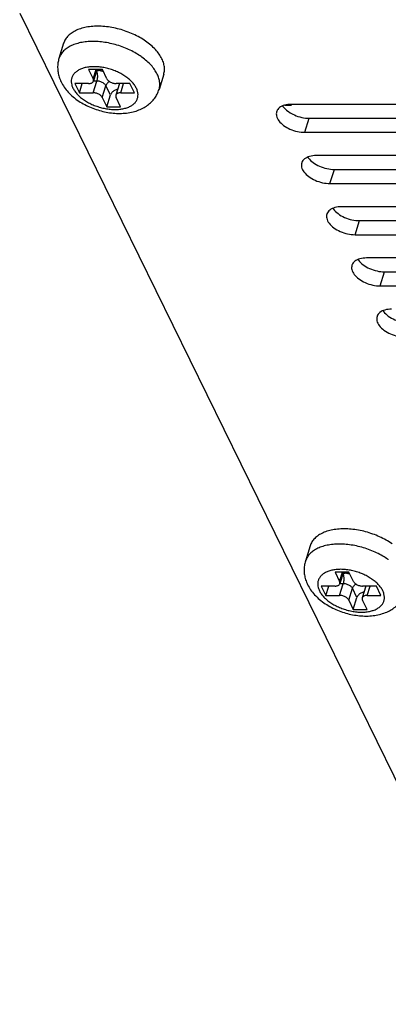
# Model space of a CAD drawing. Units: millimetres. Extents: x 18278 to 19811, y 4194 to 5514.
# Drawn here: x 18989 to 19013, y 4800 to 4865 of the extents above; entities that cross this region are included whole.
import ezdxf

# ---------------------------------------------------------------- set-up
doc = ezdxf.new("R2010")
doc.units = ezdxf.units.MM
doc.layers.add('02___PRT_ALL_AXES', color=7, linetype='Continuous')

msp = doc.modelspace()

# ---------------------------------------------------------------- linework, layer by layer
at = {"color": 7, "linetype": 'Continuous'}
for p, q in [((18993.462, 4861.933), (18993.767, 4861.311)), ((18994.383, 4861.933), (18993.462, 4861.933)), ((18993.767, 4861.311), (18993.959, 4861.933)), ((18994.022, 4861.933), (18993.785, 4861.164)), ((18994.688, 4861.311), (18994.383, 4861.933)), ((18992.538, 4861.001), (18992.843, 4860.379)), ((18993.459, 4861.001), (18992.538, 4861.001)), ((18992.843, 4860.379), (18993.035, 4861.001)), ((18993.764, 4860.379), (18994.006, 4861.162)), ((18994.006, 4861.162), (18993.785, 4861.162)), ((18994.377, 4860.068), (18994.62, 4860.852)), ((18994.925, 4860.23), (18994.62, 4860.852)), ((18995.523, 4860.999), (18995.281, 4860.216)), ((18996.223, 4861.001), (18995.302, 4861.001)), ((18995.607, 4860.379), (18995.799, 4861.001)), ((18996.528, 4860.379), (18996.223, 4861.001)), ((18992.843, 4860.379), (18993.764, 4860.379)), ((18994.377, 4860.068), (18994.683, 4859.447)), ((18994.683, 4859.447), (18994.925, 4860.23)), ((18995.604, 4859.447), (18995.299, 4860.068)), ((18995.607, 4860.379), (18996.528, 4860.379)), ((18994.683, 4859.447), (18995.604, 4859.447)), ((19006.575, 4859.548), (19006.99, 4859.548)), ((19010.856, 4828.366), (19009.935, 4828.366)), ((19009.935, 4828.366), (19010.24, 4827.744)), ((19010.24, 4827.744), (19010.432, 4828.366)), ((19010.495, 4828.366), (19010.257, 4827.597)), ((19011.161, 4827.744), (19010.856, 4828.366)), ((19009.932, 4827.434), (19009.011, 4827.434)), ((19009.011, 4827.434), (19009.316, 4826.812)), ((19009.316, 4826.812), (19009.508, 4827.434)), ((19010.237, 4826.812), (19010.479, 4827.595)), ((19010.479, 4827.595), (19010.257, 4827.595)), ((19010.85, 4826.501), (19011.092, 4827.285)), ((19011.397, 4826.663), (19011.092, 4827.285)), ((19011.996, 4827.432), (19011.754, 4826.649)), ((19012.695, 4827.434), (19011.774, 4827.434)), ((19012.079, 4826.812), (19012.271, 4827.434)), ((19013, 4826.812), (19012.695, 4827.434)), ((19009.316, 4826.812), (19010.237, 4826.812)), ((19010.85, 4826.501), (19011.155, 4825.88)), ((19011.155, 4825.88), (19011.397, 4826.663)), ((19012.076, 4825.88), (19011.771, 4826.501)), ((19012.079, 4826.812), (19013, 4826.812)), ((19011.155, 4825.88), (19012.076, 4825.88))]:
    msp.add_line(p, q, dxfattribs=at)
for centre, radius, start, end in [((18994.301, 4858.972), 4.665, 54.30416, 54.94225), ((18995.68, 4860.95), 0.164, 162.13703, 162.69937), ((18995.435, 4861.026), 0.0924, 342.83436, 343.75394), ((19006.225, 4860.673), 1.361, 304.21481, 307.53919), ((19010.773, 4825.405), 4.665, 54.30416, 54.94225), ((19012.153, 4827.383), 0.164, 162.13703, 162.69937), ((19011.907, 4827.46), 0.0924, 342.83436, 343.75394)]:
    msp.add_arc(centre, radius, start, end, dxfattribs=at)
for points, start_tangent, end_tangent in [([(18996.981, 4862.79), (18996.65, 4863.003), (18996.244, 4863.22), (18995.81, 4863.407), (18995.359, 4863.562), (18994.897, 4863.68), (18994.434, 4863.76), (18993.978, 4863.8), (18993.538, 4863.8), (18993.122, 4863.76), (18992.738, 4863.68), (18992.392, 4863.562), (18992.092, 4863.407), (18991.843, 4863.22), (18991.649, 4863.003), (18991.514, 4862.76), (18991.479, 4862.663)], (-0.818566, 0.574413), (-0.295024, -0.95549)), ([(18991.479, 4862.663), (18991.413, 4862.37), (18991.392, 4862.065), (18991.418, 4861.75), (18991.496, 4861.428), (18991.628, 4861.101)], (-0.295247, -0.955421), (0.440543, -0.897732)), ([(18998.047, 4861.63), (18997.872, 4861.926), (18997.64, 4862.217), (18997.355, 4862.497), (18997.023, 4862.76)], (-0.440543, 0.897732), (-0.812118, 0.583493)), ([(18996.651, 4860.69), (18996.523, 4860.903), (18996.351, 4861.111), (18996.137, 4861.31), (18995.888, 4861.495), (18995.608, 4861.662), (18995.305, 4861.808), (18994.984, 4861.928), (18994.653, 4862.021), (18994.32, 4862.084), (18993.992, 4862.116), (18993.675, 4862.116), (18993.378, 4862.084), (18993.106, 4862.021), (18992.866, 4861.928), (18992.664, 4861.808), (18992.503, 4861.662), (18992.387, 4861.495), (18992.32, 4861.31), (18992.302, 4861.111), (18992.334, 4860.903), (18992.415, 4860.69)], (-0.440543, 0.897732), (0.440543, -0.897732)), ([(18993.785, 4861.164), (18993.788, 4861.177), (18993.79, 4861.242), (18993.767, 4861.311)], (0.29708, 0.954853), (-0.440543, 0.897732)), ([(18993.991, 4861.828), (18994.006, 4861.786), (18994.029, 4861.691), (18994.044, 4861.586), (18994.049, 4861.474), (18994.044, 4861.363), (18994.03, 4861.257), (18994.006, 4861.162)], (0.365273, -0.9309), (-0.295247, -0.955421)), ([(18994.455, 4861.788), (18994.308, 4861.827), (18994.139, 4861.855), (18994.001, 4861.865)], (-0.95433, 0.298755), (-0.999828, 0.018567)), ([(18994.002, 4861.865), (18994.13, 4861.874), (18994.271, 4861.902), (18994.355, 4861.931)], (0.999804, 0.019801), (0.926725, 0.375741)), ([(18994.688, 4861.311), (18994.734, 4861.242), (18994.8, 4861.177), (18994.884, 4861.118), (18994.981, 4861.068), (18995.087, 4861.031), (18995.195, 4861.008), (18995.302, 4861.001)], (0.440543, -0.897732), (1, 0)), ([(18998.167, 4860.596), (18998.206, 4860.763), (18998.216, 4861.043), (18998.163, 4861.334), (18998.047, 4861.63)], (0.295024, 0.95549), (-0.440543, 0.897732)), ([(18991.628, 4861.101), (18991.83, 4860.757), (18992.099, 4860.421), (18992.43, 4860.105), (18992.804, 4859.825), (18993.206, 4859.586), (18993.631, 4859.387), (18994.073, 4859.228), (18994.525, 4859.109), (18994.983, 4859.033), (18995.44, 4859.001), (18995.894, 4859.016), (18996.328, 4859.081), (18996.731, 4859.194), (18997.093, 4859.352), (18997.402, 4859.544), (18997.665, 4859.769), (18997.88, 4860.022), (18998.047, 4860.296), (18998.167, 4860.596)], (0.440543, -0.897732), (0.295247, 0.955421)), ([(18992.415, 4860.69), (18992.543, 4860.477), (18992.715, 4860.268), (18992.929, 4860.069), (18993.178, 4859.884), (18993.458, 4859.717), (18993.761, 4859.572), (18994.082, 4859.452), (18994.412, 4859.359), (18994.746, 4859.296), (18995.074, 4859.264), (18995.391, 4859.264), (18995.688, 4859.296), (18995.96, 4859.359), (18996.2, 4859.452), (18996.402, 4859.572), (18996.563, 4859.717), (18996.678, 4859.884), (18996.746, 4860.069), (18996.764, 4860.268), (18996.732, 4860.477), (18996.651, 4860.69)], (0.440543, -0.897732), (-0.440543, 0.897732)), ([(18993.459, 4861.001), (18993.558, 4861.008), (18993.644, 4861.031), (18993.713, 4861.068), (18993.762, 4861.118), (18993.785, 4861.164)], (1, 0), (0.29708, 0.954853)), ([(18994.62, 4860.852), (18994.574, 4860.921), (18994.508, 4860.986), (18994.424, 4861.045), (18994.327, 4861.095), (18994.221, 4861.132), (18994.113, 4861.155), (18994.006, 4861.162)], (-0.440543, 0.897732), (-1, 0)), ([(18994.856, 4861.139), (18994.795, 4861.096), (18994.718, 4861.021), (18994.658, 4860.939), (18994.62, 4860.852)], (-0.844423, -0.535677), (-0.295247, -0.955421)), ([(18994.377, 4860.068), (18994.332, 4860.137), (18994.266, 4860.203), (18994.182, 4860.262), (18994.085, 4860.311), (18993.979, 4860.348), (18993.871, 4860.371), (18993.764, 4860.379)], (-0.440543, 0.897732), (-1, 0)), ([(18995.404, 4860.612), (18995.401, 4860.612), (18995.294, 4860.583), (18995.192, 4860.536), (18995.1, 4860.474), (18995.023, 4860.4), (18994.963, 4860.317), (18994.925, 4860.23)], (-0.984534, -0.175192), (-0.295247, -0.955421)), ([(18995.281, 4860.216), (18995.278, 4860.203), (18995.276, 4860.137), (18995.299, 4860.068)], (-0.29708, -0.954853), (0.440543, -0.897732)), ([(18995.607, 4860.379), (18995.508, 4860.371), (18995.422, 4860.348), (18995.353, 4860.311), (18995.304, 4860.262), (18995.281, 4860.216)], (-1, 0), (-0.29708, -0.954853)), ([(19013.453, 4829.223), (19013.123, 4829.436), (19012.716, 4829.653), (19012.283, 4829.84), (19011.831, 4829.995), (19011.369, 4830.113), (19010.906, 4830.193), (19010.451, 4830.233), (19010.011, 4830.233), (19009.595, 4830.193), (19009.21, 4830.113), (19008.865, 4829.995), (19008.564, 4829.84), (19008.315, 4829.653), (19008.121, 4829.436), (19007.987, 4829.193), (19007.952, 4829.096)], (-0.818566, 0.574413), (-0.295024, -0.95549)), ([(19007.952, 4829.096), (19007.885, 4828.803), (19007.864, 4828.498), (19007.891, 4828.183), (19007.968, 4827.861), (19008.1, 4827.534)], (-0.295247, -0.955421), (0.440543, -0.897732)), ([(19013.124, 4827.123), (19012.996, 4827.336), (19012.823, 4827.544), (19012.609, 4827.743), (19012.36, 4827.928), (19012.081, 4828.096), (19011.777, 4828.241), (19011.456, 4828.361), (19011.126, 4828.454), (19010.792, 4828.517), (19010.464, 4828.549), (19010.147, 4828.549), (19009.85, 4828.517), (19009.578, 4828.454), (19009.339, 4828.361), (19009.136, 4828.241), (19008.975, 4828.096), (19008.86, 4827.928), (19008.792, 4827.743), (19008.774, 4827.544), (19008.806, 4827.336), (19008.887, 4827.123)], (-0.440543, 0.897732), (0.440543, -0.897732)), ([(19010.463, 4828.261), (19010.478, 4828.219), (19010.501, 4828.124), (19010.516, 4828.019), (19010.521, 4827.907), (19010.516, 4827.796), (19010.502, 4827.69), (19010.479, 4827.595)], (0.365273, -0.9309), (-0.295247, -0.955421)), ([(19010.927, 4828.221), (19010.78, 4828.261), (19010.611, 4828.289), (19010.473, 4828.298)], (-0.95433, 0.298755), (-0.999828, 0.018567)), ([(19010.474, 4828.298), (19010.602, 4828.307), (19010.743, 4828.335), (19010.827, 4828.364)], (0.999804, 0.019801), (0.926725, 0.375741)), ([(19008.1, 4827.534), (19008.303, 4827.19), (19008.571, 4826.855), (19008.902, 4826.538), (19009.276, 4826.258), (19009.678, 4826.019), (19010.104, 4825.82), (19010.545, 4825.661), (19010.997, 4825.542), (19011.455, 4825.466), (19011.913, 4825.434), (19012.367, 4825.449), (19012.8, 4825.514), (19013.203, 4825.627), (19013.565, 4825.785), (19013.874, 4825.977), (19014.137, 4826.202), (19014.352, 4826.455), (19014.519, 4826.729), (19014.64, 4827.03)], (0.440543, -0.897732), (0.295247, 0.955421)), ([(19008.887, 4827.123), (19009.015, 4826.91), (19009.188, 4826.702), (19009.401, 4826.503), (19009.65, 4826.317), (19009.93, 4826.15), (19010.233, 4826.005), (19010.554, 4825.885), (19010.885, 4825.792), (19011.218, 4825.729), (19011.547, 4825.697), (19011.863, 4825.697), (19012.16, 4825.729), (19012.432, 4825.792), (19012.672, 4825.885), (19012.874, 4826.005), (19013.035, 4826.15), (19013.151, 4826.317), (19013.218, 4826.503), (19013.236, 4826.702), (19013.205, 4826.91), (19013.124, 4827.123)], (0.440543, -0.897732), (-0.440543, 0.897732)), ([(19009.932, 4827.434), (19010.03, 4827.441), (19010.116, 4827.464), (19010.186, 4827.502), (19010.234, 4827.551), (19010.257, 4827.597)], (1, 0), (0.29708, 0.954853)), ([(19010.257, 4827.597), (19010.26, 4827.61), (19010.262, 4827.675), (19010.24, 4827.744)], (0.29708, 0.954853), (-0.440543, 0.897732)), ([(19011.092, 4827.285), (19011.046, 4827.354), (19010.98, 4827.419), (19010.896, 4827.478), (19010.799, 4827.528), (19010.694, 4827.565), (19010.585, 4827.588), (19010.479, 4827.595)], (-0.440543, 0.897732), (-1, 0)), ([(19011.328, 4827.572), (19011.268, 4827.529), (19011.19, 4827.455), (19011.13, 4827.372), (19011.092, 4827.285)], (-0.844423, -0.535677), (-0.295247, -0.955421)), ([(19011.161, 4827.744), (19011.206, 4827.675), (19011.272, 4827.61), (19011.356, 4827.551), (19011.453, 4827.502), (19011.559, 4827.464), (19011.667, 4827.441), (19011.774, 4827.434)], (0.440543, -0.897732), (1, 0)), ([(19010.85, 4826.501), (19010.804, 4826.57), (19010.738, 4826.636), (19010.654, 4826.695), (19010.557, 4826.744), (19010.452, 4826.781), (19010.343, 4826.804), (19010.237, 4826.812)], (-0.440543, 0.897732), (-1, 0)), ([(19011.876, 4827.045), (19011.873, 4827.045), (19011.767, 4827.016), (19011.665, 4826.969), (19011.573, 4826.907), (19011.495, 4826.833), (19011.435, 4826.75), (19011.397, 4826.663)], (-0.984534, -0.175192), (-0.295247, -0.955421)), ([(19011.754, 4826.649), (19011.75, 4826.636), (19011.748, 4826.57), (19011.771, 4826.501)], (-0.29708, -0.954853), (0.440543, -0.897732)), ([(19012.079, 4826.812), (19011.98, 4826.804), (19011.894, 4826.781), (19011.825, 4826.744), (19011.776, 4826.695), (19011.754, 4826.649)], (-1, 0), (-0.29708, -0.954853))]:
    msp.add_spline(points, degree=3, dxfattribs=dict(at, start_tangent=start_tangent, end_tangent=end_tangent))
at = {"layer": '02___PRT_ALL_AXES', "color": 7, "linetype": 'Continuous'}
for p, q in [((18988.854, 4865.694), (19030.584, 4780.658)), ((18991.794, 4863.682), (18991.479, 4862.663)), ((18998.482, 4861.615), (18998.167, 4860.596)), ((19025.425, 4859.602), (19007.003, 4859.602)), ((19007.919, 4857.737), (19008.209, 4858.677)), ((19008.209, 4858.677), (19026.63, 4858.677)), ((19007.919, 4857.737), (19026.34, 4857.737)), ((19027.102, 4856.183), (19008.681, 4856.183)), ((19009.596, 4854.318), (19009.887, 4855.258)), ((19009.887, 4855.258), (19028.308, 4855.258)), ((19009.596, 4854.318), (19028.017, 4854.318)), ((19028.78, 4852.764), (19010.359, 4852.764)), ((19011.274, 4850.899), (19011.564, 4851.839)), ((19011.564, 4851.839), (19029.986, 4851.839)), ((19011.274, 4850.899), (19029.695, 4850.899)), ((19030.458, 4849.345), (19012.037, 4849.345)), ((19012.952, 4847.48), (19013.242, 4848.42)), ((19013.242, 4848.42), (19031.663, 4848.42)), ((19012.952, 4847.48), (19031.373, 4847.48)), ((19008.266, 4830.115), (19007.952, 4829.096))]:
    msp.add_line(p, q, dxfattribs=at)
for centre, radius, start, end in [((18994.017, 4859.189), 5.637, 79.72975, 84.67442), ((18993.939, 4858.768), 6.065, 70.30858, 79.71615), ((18993.974, 4858.856), 5.971, 65.58059, 70.33898), ((19007.418, 4860.164), 1.189, 214.69478, 217.08455), ((19007.986, 4860.762), 2.016, 233.40605, 235.50555), ((19009.096, 4856.745), 1.189, 214.69478, 217.08455), ((19010.774, 4853.326), 1.189, 214.69478, 217.08455), ((19012.452, 4849.908), 1.189, 214.69478, 217.08455), ((19014.129, 4846.489), 1.189, 214.69478, 217.08455), ((19010.489, 4825.622), 5.637, 79.72975, 84.67442), ((19010.411, 4825.201), 6.065, 70.30858, 79.71615), ((19010.446, 4825.289), 5.971, 65.58059, 70.33898)]:
    msp.add_arc(centre, radius, start, end, dxfattribs=at)
for points, start_tangent, end_tangent in [([(18994.54, 4864.802), (18994.07, 4864.824), (18993.623, 4864.802), (18993.206, 4864.736), (18992.828, 4864.627), (18992.497, 4864.478), (18992.22, 4864.292), (18992.003, 4864.073), (18991.849, 4863.824), (18991.794, 4863.681)], (-0.995737, 0.092234), (-0.295312, -0.955401)), ([(18997.273, 4863.824), (18996.875, 4864.073), (18996.442, 4864.292)], (-0.821929, 0.56959), (-0.910421, 0.413684)), ([(18998.362, 4862.648), (18998.177, 4862.958), (18997.93, 4863.261), (18997.627, 4863.552), (18997.273, 4863.824)], (-0.440543, 0.897732), (-0.821929, 0.56959)), ([(18998.482, 4861.615), (18998.514, 4861.744), (18998.532, 4862.035), (18998.481, 4862.339), (18998.362, 4862.648)], (0.295312, 0.955401), (-0.440543, 0.897732)), ([(19006.558, 4859.546), (19006.222, 4859.384), (19006.036, 4859.136), (19006.028, 4859.113)], (-0.963769, -0.26674), (-0.29009, -0.956999)), ([(19006.47, 4859.447), (19006.784, 4859.143)], (0.602682, -0.797982), (0.802815, -0.596228)), ([(19007.003, 4859.602), (19006.558, 4859.546)], (-1, 0), (-0.963769, -0.26674)), ([(19006.028, 4859.113), (19006.021, 4858.831), (19006.18, 4858.507), (19006.493, 4858.203), (19006.923, 4857.955), (19007.418, 4857.793), (19007.919, 4857.737)], (-0.29009, -0.956999), (1, 0)), ([(19006.844, 4859.1), (19007.214, 4858.895)], (0.824119, -0.566417), (0.91429, -0.405061)), ([(19007.214, 4858.895), (19007.709, 4858.733), (19008.209, 4858.677)], (0.91429, -0.405061), (1, 0)), ([(19008.681, 4856.183), (19008.236, 4856.127), (19007.9, 4855.965), (19007.713, 4855.717), (19007.706, 4855.694)], (-1, 0), (-0.29009, -0.956999)), ([(19007.706, 4855.694), (19007.699, 4855.412), (19007.858, 4855.089), (19008.171, 4854.784), (19008.601, 4854.536), (19009.096, 4854.374), (19009.596, 4854.318)], (-0.29009, -0.956999), (1, 0)), ([(19008.148, 4856.029), (19008.461, 4855.724)], (0.602682, -0.797982), (0.802815, -0.596228)), ([(19008.461, 4855.724), (19008.892, 4855.476), (19009.387, 4855.314), (19009.887, 4855.258)], (0.802815, -0.596228), (1, 0)), ([(19010.359, 4852.764), (19009.914, 4852.708), (19009.578, 4852.546), (19009.391, 4852.298), (19009.383, 4852.275)], (-1, 0), (-0.29009, -0.956999)), ([(19009.383, 4852.275), (19009.376, 4851.994), (19009.535, 4851.67), (19009.849, 4851.365), (19010.279, 4851.117), (19010.774, 4850.955), (19011.274, 4850.899)], (-0.29009, -0.956999), (1, 0)), ([(19009.826, 4852.61), (19010.139, 4852.305)], (0.602682, -0.797982), (0.802815, -0.596228)), ([(19010.139, 4852.305), (19010.569, 4852.057), (19011.064, 4851.895), (19011.564, 4851.839)], (0.802815, -0.596228), (1, 0)), ([(19011.061, 4848.856), (19011.054, 4848.575), (19011.213, 4848.251), (19011.526, 4847.947), (19011.957, 4847.699), (19012.452, 4847.537), (19012.952, 4847.48)], (-0.29009, -0.956999), (1, 0)), ([(19012.037, 4849.345), (19011.592, 4849.289), (19011.256, 4849.127), (19011.069, 4848.879), (19011.061, 4848.856)], (-1, 0), (-0.29009, -0.956999)), ([(19011.503, 4849.191), (19011.817, 4848.887)], (0.602682, -0.797982), (0.802815, -0.596228)), ([(19011.817, 4848.887), (19012.247, 4848.639), (19012.742, 4848.477), (19013.242, 4848.42)], (0.802815, -0.596228), (1, 0)), ([(19013.714, 4845.926), (19013.269, 4845.87), (19012.933, 4845.708), (19012.747, 4845.46), (19012.739, 4845.437)], (-1, 0), (-0.29009, -0.956999)), ([(19013.181, 4845.772), (19013.495, 4845.468)], (0.602682, -0.797982), (0.802815, -0.596228)), ([(19012.739, 4845.437), (19012.732, 4845.156), (19012.891, 4844.832), (19013.204, 4844.528), (19013.634, 4844.28), (19014.129, 4844.118), (19014.629, 4844.062)], (-0.29009, -0.956999), (1, 0)), ([(19013.495, 4845.468), (19013.925, 4845.22), (19014.42, 4845.058), (19014.92, 4845.002)], (0.802815, -0.596228), (1, 0)), ([(19011.012, 4831.235), (19010.543, 4831.257), (19010.095, 4831.235), (19009.678, 4831.169), (19009.3, 4831.06), (19008.969, 4830.911), (19008.692, 4830.725), (19008.475, 4830.506), (19008.321, 4830.257), (19008.266, 4830.115)], (-0.995737, 0.092234), (-0.295312, -0.955401)), ([(19013.745, 4830.257), (19013.348, 4830.506), (19012.915, 4830.725)], (-0.821929, 0.56959), (-0.910421, 0.413684))]:
    msp.add_spline(points, degree=3, dxfattribs=dict(at, start_tangent=start_tangent, end_tangent=end_tangent))

doc.saveas('drawing.dxf')
